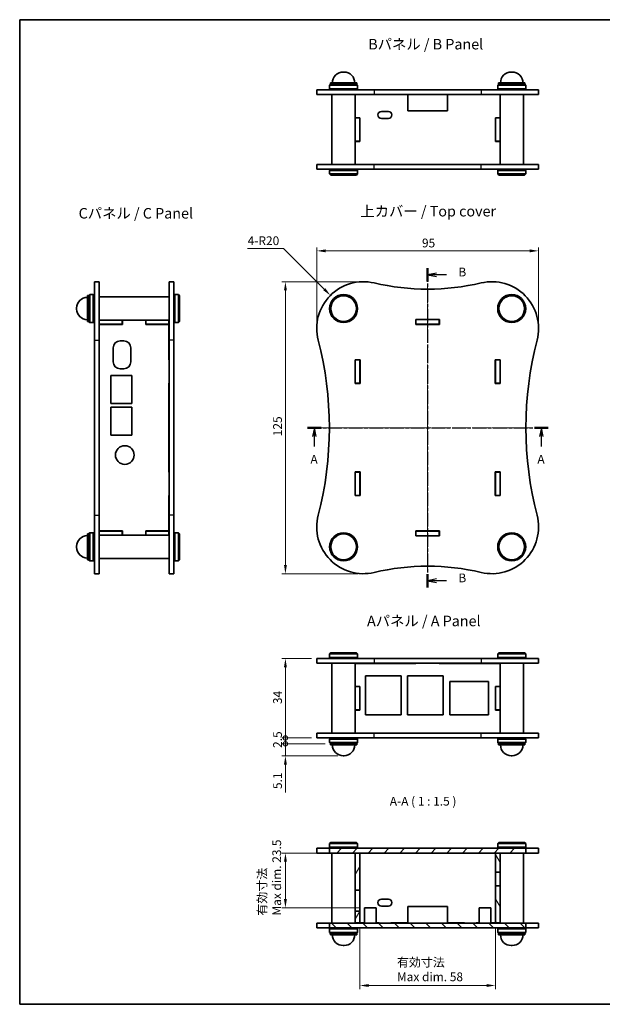
# Model space of a CAD drawing. Units: millimetres. Extents: x 14 to 2476, y 8 to 430.
# Drawn here: x 416 to 665, y 8 to 430 of the extents above; entities that cross this region are included whole.
import ezdxf

# ---------------------------------------------------------------- set-up
doc = ezdxf.new("R2010")
doc.units = ezdxf.units.MM
doc.linetypes.add('CHAIN', pattern=[0.3543, 0.2362, -0.0295, 0.0591, -0.0295])
doc.layers.get('Defpoints').update_dxf_attribs({"lineweight": 25})
for name, color, linetype, lineweight in [('Border (ISO)', 7, 'Continuous', 35), ('Dimension (ISO)', 7, 'Continuous', 18), ('Dimension (ISO) @ 1', 7, 'Continuous', 18), ('Section Line (ISO)', 7, 'CHAIN', 25), ('Symbol (ISO)', 7, 'Continuous', 18), ('Visible (ISO)', 7, 'Continuous', 35), ('Visible Narrow (ISO)', 7, 'Continuous', 25)]:
    doc.layers.add(name, color=color, linetype=linetype, lineweight=lineweight)
doc.layers.add('Centerline (ISO)', color=7, linetype='Continuous', lineweight=18, true_color=0x80ffff)
doc.layers.add('Hatch (ISO)', color=1, linetype='Continuous', lineweight=18, true_color=0xff0000)
doc.styles.add('Note Text (TK)', font='MS PGothic.ttf')
doc.dimstyles.new('Default - Method 1b (TK)', dxfattribs={"dimtxt": 2.5, "dimasz": 2.5, "dimexe": 1, "dimexo": 1.5, "dimgap": 1, "dimtad": 1, "dimtoh": 1, "dimrnd": 1e-08, "dimdsep": 46, "dimtxsty": 'Note Text (TK)', "dimcen": 0.09, "dimdle": 5, "dimclrd": 100, "dimclre": 100, "dimclrt": 7, "dimadec": 1, "dimazin": 1, "dimtfac": 1, "dimtmove": 0, "dimatfit": 3, "dimfxl": 0, "dimtolj": 1, "dimlwd": -1, "dimlwe": -1, "dimarcsym": 0})

# ---------------------------------------------------------------- blocks, each defined once
blk = doc.blocks.new('図面枠 tk図枠')
at = {"layer": 'Border (ISO)'}
for p, q in [((14.5, 289), (405.5, 289)), ((14.5, 289), (14.5, 8)), ((405.5, 289), (405.5, 8)), ((14.5, 8), (405.5, 8))]:
    blk.add_line(p, q, dxfattribs=at)
blk = doc.blocks.new('2dTransSection0')
at = {"layer": 'Section Line (ISO)', "linetype": 'CHAIN', "ltscale": 16.628361}
blk.add_line((96.71, 172.56), (165.41, 172.56), dxfattribs=at)
at = {"layer": 'Section Line (ISO)', "linetype": 'Continuous', "lineweight": 50}
for p, q in [((96.71, 172.56), (100.6, 172.56)), ((161.52, 172.56), (165.41, 172.56))]:
    blk.add_line(p, q, dxfattribs=at)
at = {"layer": 'Section Line (ISO)', "linetype": 'Continuous'}
for p, q in [((98.66, 172.56), (98.16, 170.06)), ((98.66, 170.06), (98.66, 172.56)), ((99.16, 170.06), (98.66, 172.56)), ((163.46, 172.56), (162.96, 170.06)), ((163.46, 170.06), (163.46, 172.56)), ((163.96, 170.06), (163.46, 172.56)), ((98.66, 167.19), (98.66, 170.06)), ((163.46, 167.19), (163.46, 170.06))]:
    blk.add_line(p, q, dxfattribs=at)
at = {"layer": 'Section Line (ISO)', "char_height": 2.5, "attachment_point": 7, "style": 'Note Text (TK)'}
for insert in [(97.52, 161.53), (162.33, 161.53)]:
    blk.add_mtext('A', dxfattribs=dict(at, insert=insert))
blk = doc.blocks.new('2dTransSection1')
at = {"layer": 'Section Line (ISO)', "linetype": 'CHAIN', "ltscale": 16.426765}
blk.add_line((130.99, 218.09), (130.99, 126.97), dxfattribs=at)
at = {"layer": 'Section Line (ISO)', "linetype": 'Continuous', "lineweight": 50}
for p, q in [((130.99, 218.09), (130.99, 214.27)), ((130.99, 130.79), (130.99, 126.97))]:
    blk.add_line(p, q, dxfattribs=at)
at = {"layer": 'Section Line (ISO)', "linetype": 'Continuous'}
for p, q in [((133.49, 216.68), (130.99, 216.18)), ((133.49, 216.18), (130.99, 216.18)), ((130.99, 216.18), (133.49, 215.68)), ((136.35, 216.18), (133.49, 216.18)), ((133.49, 129.38), (130.99, 128.88)), ((133.49, 128.88), (130.99, 128.88)), ((130.99, 128.88), (133.49, 128.38)), ((136.35, 128.88), (133.49, 128.88))]:
    blk.add_line(p, q, dxfattribs=at)
at = {"layer": 'Section Line (ISO)', "char_height": 2.5, "attachment_point": 7, "style": 'Note Text (TK)'}
for insert in [(139.77, 214.96), (139.77, 127.66)]:
    blk.add_mtext('B', dxfattribs=dict(at, insert=insert))
blk = doc.blocks.new('*D26')
at = {"layer": 'Defpoints', "color": 0, "transparency": 16777216}
for p in [(637.74, 330.54), (542.74, 297.34), (637.74, 297.34)]:
    blk.add_point(p, dxfattribs=at)
at = {"layer": 'Dimension (ISO)', "color": 100, "transparency": 16777216}
for p, q in [((542.74, 299.59), (542.74, 332.04)), ((546.49, 330.54), (633.99, 330.54)), ((637.74, 299.59), (637.74, 332.04))]:
    blk.add_line(p, q, dxfattribs=at)
for points in [[(546.49, 331.16), (546.49, 329.91), (542.74, 330.54)], [(633.99, 331.16), (633.99, 329.91), (637.74, 330.54)]]:
    blk.add_solid(points, dxfattribs=at)
at = {"layer": 'Dimension (ISO)', "color": 7, "transparency": 16777216, "insert": (587.8, 333.91), "char_height": 3.75, "attachment_point": 4, "style": 'Note Text (TK)'}
blk.add_mtext('\\A1;95', dxfattribs=at)
blk = doc.blocks.new('*D27')
at = {"layer": 'Defpoints', "color": 0, "transparency": 16777216}
for p in [(562.74, 317.34), (529.32, 192.34), (562.74, 192.34)]:
    blk.add_point(p, dxfattribs=at)
at = {"layer": 'Dimension (ISO)', "color": 100, "transparency": 16777216}
for p, q in [((560.49, 317.34), (527.82, 317.34)), ((529.32, 313.59), (529.32, 196.09)), ((560.49, 192.34), (527.82, 192.34))]:
    blk.add_line(p, q, dxfattribs=at)
for points in [[(528.7, 313.59), (529.95, 313.59), (529.32, 317.34)], [(528.7, 196.09), (529.95, 196.09), (529.32, 192.34)]]:
    blk.add_solid(points, dxfattribs=at)
at = {"layer": 'Dimension (ISO)', "color": 7, "transparency": 16777216, "insert": (525.95, 251.17), "char_height": 3.75, "attachment_point": 4, "rotation": 90, "style": 'Note Text (TK)'}
blk.add_mtext('\\A1;125', dxfattribs=at)
blk = doc.blocks.new('*D28')
at = {"layer": 'Defpoints', "color": 0, "transparency": 16777216}
for p in [(548.6, 311.48), (562.74, 297.34)]:
    blk.add_point(p, dxfattribs=at)
at = {"layer": 'Dimension (ISO)', "color": 100, "transparency": 16777216}
for p, q in [((513.14, 331.51), (528.57, 331.51)), ((528.57, 331.51), (545.95, 314.13))]:
    blk.add_line(p, q, dxfattribs=at)
blk.add_solid([(546.39, 314.57), (545.51, 313.69), (548.6, 311.48)], dxfattribs=at)
at = {"layer": 'Dimension (ISO)', "color": 7, "transparency": 16777216, "insert": (513.14, 334.88), "char_height": 3.75, "attachment_point": 4, "style": 'Note Text (TK)'}
blk.add_mtext('\\A1;4-R20', dxfattribs=at)
blk = doc.blocks.new('_DotSmall')
at = {"color": 0, "linetype": 'ByBlock', "const_width": 0.5}
blk.add_lwpolyline([(-0.0625, 0, 1), (0.0625, 0, 1)], format="xyb", close=True, dxfattribs=at)
blk = doc.blocks.new('*D29')
at = {"layer": 'Defpoints', "color": 0, "transparency": 16777216}
for p in [(542.74, 156.01), (529.32, 122.01), (542.74, 122.01)]:
    blk.add_point(p, dxfattribs=at)
at = {"layer": 'Dimension (ISO)', "color": 100, "transparency": 16777216}
for p, q in [((540.49, 156.01), (527.82, 156.01)), ((529.32, 152.26), (529.32, 122.01)), ((540.49, 122.01), (527.82, 122.01))]:
    blk.add_line(p, q, dxfattribs=at)
blk.add_solid([(528.7, 152.26), (529.95, 152.26), (529.32, 156.01)], dxfattribs=at)
at = {"layer": 'Dimension (ISO)', "color": 100, "transparency": 16777216, "xscale": 3.75, "yscale": 3.75, "zscale": 3.75, "rotation": 270}
blk.add_blockref('_DotSmall', (529.32, 122.01), dxfattribs=at)
at = {"layer": 'Dimension (ISO)', "color": 7, "transparency": 16777216, "insert": (525.95, 136.5), "char_height": 3.75, "attachment_point": 4, "rotation": 90, "style": 'Note Text (TK)'}
blk.add_mtext('\\A1;34', dxfattribs=at)
blk = doc.blocks.new('*D30')
at = {"layer": 'Defpoints', "color": 0, "transparency": 16777216}
for p in [(561.24, 42.82), (619.24, 42.82), (619.24, 16.04)]:
    blk.add_point(p, dxfattribs=at)
at = {"layer": 'Dimension (ISO)', "color": 100, "transparency": 16777216}
for p, q in [((561.24, 40.57), (561.24, 14.54)), ((619.24, 40.57), (619.24, 14.54)), ((564.99, 16.04), (615.49, 16.04))]:
    blk.add_line(p, q, dxfattribs=at)
for points in [[(564.99, 16.67), (564.99, 15.42), (561.24, 16.04)], [(615.49, 16.67), (615.49, 15.42), (619.24, 16.04)]]:
    blk.add_solid(points, dxfattribs=at)
at = {"layer": 'Dimension (ISO)', "color": 7, "transparency": 16777216, "insert": (577.11, 22.89), "char_height": 3.75, "attachment_point": 4, "style": 'Note Text (TK)'}
blk.add_mtext('\\A1;有効寸法\\PMax dim. 58', dxfattribs=at)
blk = doc.blocks.new('*D32')
at = {"layer": 'Defpoints', "color": 0, "transparency": 16777216}
for p in [(548.14, 72.77), (529.32, 49.27), (563.24, 49.27)]:
    blk.add_point(p, dxfattribs=at)
at = {"layer": 'Dimension (ISO)', "color": 100, "transparency": 16777216}
for p, q in [((545.89, 72.77), (527.82, 72.77)), ((529.32, 69.02), (529.32, 53.02)), ((560.99, 49.27), (527.82, 49.27))]:
    blk.add_line(p, q, dxfattribs=at)
for points in [[(528.7, 69.02), (529.95, 69.02), (529.32, 72.77)], [(528.7, 53.02), (529.95, 53.02), (529.32, 49.27)]]:
    blk.add_solid(points, dxfattribs=at)
at = {"layer": 'Dimension (ISO)', "color": 7, "transparency": 16777216, "insert": (522.47, 45.98), "char_height": 3.75, "attachment_point": 4, "rotation": 90, "style": 'Note Text (TK)'}
blk.add_mtext('\\A1;有効寸法\\PMax dim. 23.5', dxfattribs=at)
blk = doc.blocks.new('*D33')
at = {"layer": 'Defpoints', "color": 0, "transparency": 16777216}
for p in [(529.32, 119.51), (542.74, 122.01), (548.64, 119.51)]:
    blk.add_point(p, dxfattribs=at)
at = {"layer": 'Dimension (ISO)', "color": 100, "transparency": 16777216}
for p, q in [((529.32, 122.01), (529.32, 125.76)), ((540.49, 122.01), (527.82, 122.01)), ((546.39, 119.51), (527.82, 119.51)), ((529.32, 122.01), (529.32, 119.51)), ((529.32, 119.51), (529.32, 115.76))]:
    blk.add_line(p, q, dxfattribs=at)
at = {"layer": 'Dimension (ISO)', "color": 100, "transparency": 16777216, "xscale": 3.75, "yscale": 3.75, "zscale": 3.75}
for p, rotation in [((529.32, 122.01), 270), ((529.32, 119.51), 90)]:
    blk.add_blockref('_DotSmall', p, dxfattribs=dict(at, rotation=rotation))
at = {"layer": 'Dimension (ISO)', "color": 7, "transparency": 16777216, "insert": (525.95, 117.75), "char_height": 3.75, "attachment_point": 4, "rotation": 90, "style": 'Note Text (TK)'}
blk.add_mtext('\\A1;2.5', dxfattribs=at)
blk = doc.blocks.new('*D34')
at = {"layer": 'Defpoints', "color": 0, "transparency": 16777216}
for p in [(548.64, 119.51), (529.32, 114.4), (554.04, 114.4)]:
    blk.add_point(p, dxfattribs=at)
at = {"layer": 'Dimension (ISO)', "color": 100, "transparency": 16777216}
for p, q in [((529.32, 119.51), (529.32, 123.26)), ((546.39, 119.51), (527.82, 119.51)), ((529.32, 119.51), (529.32, 114.4)), ((551.79, 114.4), (527.82, 114.4)), ((529.32, 110.65), (529.32, 98.64))]:
    blk.add_line(p, q, dxfattribs=at)
blk.add_solid([(528.7, 110.65), (529.95, 110.65), (529.32, 114.4)], dxfattribs=at)
at = {"layer": 'Dimension (ISO)', "color": 100, "transparency": 16777216, "xscale": 3.75, "yscale": 3.75, "zscale": 3.75, "rotation": 270}
blk.add_blockref('_DotSmall', (529.32, 119.51), dxfattribs=at)
at = {"layer": 'Dimension (ISO)', "color": 7, "transparency": 16777216, "insert": (525.95, 100.14), "char_height": 3.75, "attachment_point": 4, "rotation": 90, "style": 'Note Text (TK)'}
blk.add_mtext('\\A1;5.1', dxfattribs=at)

msp = doc.modelspace()

# ---------------------------------------------------------------- hatches: boundary and pattern name
at = {"layer": 'Hatch (ISO)'}
h = msp.add_hatch(dxfattribs=at)
h.set_pattern_fill('ANSI31', color=256, scale=38.1, style=0)
h.set_pattern_definition([(45, (393.75, -4), (-3.3676, 3.3676), [])])
h.paths.add_polyline_path([(632.3435, 72.7719), (632.3435, 74.7719), (548.1399, 74.7719), (548.1399, 72.7719)])
h = msp.add_hatch(dxfattribs=at)
h.set_pattern_fill('ANSI31', color=256, scale=38.1, angle=14.999978, style=0)
h.set_pattern_definition([(60, (393.75, -4), (-4.12445, 2.38125), [])])
h.paths.add_polyline_path([(559.2417, 42.8219), (561.2417, 42.8219), (561.2417, 47.8219), (559.2417, 47.8219)])
h.paths.add_polyline_path([(561.2417, 72.7219), (559.2417, 72.7219), (559.2417, 56.8219), (561.2417, 56.8219)])
h = msp.add_hatch(dxfattribs=at)
h.set_pattern_fill('ANSI31', color=256, scale=38.1, angle=75.000175, style=0)
h.set_pattern_definition([(120.0002, (393.75, -4), (-4.12444, -2.38126), [])])
h.paths.add_polyline_path([(619.2417, 42.8219), (621.2417, 42.8219), (621.2417, 58.6571), (619.2417, 58.6571)])
h.paths.add_polyline_path([(621.2417, 72.7219), (619.2417, 72.7219), (619.2417, 64.555), (621.2417, 64.555)])
h = msp.add_hatch(dxfattribs=at)
h.set_pattern_fill('ANSI31', color=256, scale=38.1, angle=90.00021, style=0)
h.set_pattern_definition([(135.0002, (393.75, -4), (-3.36758, -3.36761), [])])
h.paths.add_polyline_path([(632.3435, 40.7719), (632.3435, 42.7719), (548.1399, 42.7719), (548.1399, 40.7719)])

# ---------------------------------------------------------------- linework, layer by layer
at = {"layer": 'Centerline (ISO)', "linetype": 'CHAIN', "ltscale": 23.990969}
for p, q in [((590.2417, 315.8931), (590.2417, 193.9532)), ((543.4878, 254.8391), (634.7411, 254.8391))]:
    msp.add_line(p, q, dxfattribs=at)
at = {"layer": 'Visible (ISO)'}
for p, q in [((554.4417, 407.0727), (554.0417, 407.0727)), ((626.4417, 407.0727), (626.0417, 407.0727)), ((548.7417, 401.9683), (548.2417, 401.4683)), ((560.2417, 401.4683), (548.2417, 401.4683)), ((548.2417, 401.4683), (548.2417, 399.9683)), ((559.8417, 402.4683), (548.6417, 402.4683)), ((548.6417, 402.4683), (548.6417, 401.9683)), ((548.6417, 401.9683), (559.8417, 401.9683)), ((559.7417, 401.9683), (560.2417, 401.4683)), ((559.8417, 402.4683), (559.8417, 401.9683)), ((560.2417, 401.4683), (560.2417, 399.9683)), ((620.7417, 401.9683), (620.2417, 401.4683)), ((632.2417, 401.4683), (620.2417, 401.4683)), ((620.2417, 401.4683), (620.2417, 399.9683)), ((631.8417, 402.4683), (620.6417, 402.4683)), ((620.6417, 402.4683), (620.6417, 401.9683)), ((620.6417, 401.9683), (631.8417, 401.9683)), ((631.7417, 401.9683), (632.2417, 401.4683)), ((631.8417, 402.4683), (631.8417, 401.9683)), ((632.2417, 401.4683), (632.2417, 399.9683)), ((567.3251, 399.4683), (542.7417, 399.4683)), ((542.7417, 399.4683), (542.7417, 397.4683)), ((542.7417, 397.4683), (567.3251, 397.4683)), ((548.2417, 399.9683), (560.2417, 399.9683)), ((548.7417, 399.4683), (548.2417, 399.9683)), ((549.2417, 397.4683), (549.2417, 367.4683)), ((559.2417, 397.4683), (559.2417, 367.4683)), ((569.4917, 397.4183), (559.2417, 397.4183)), ((559.7417, 399.4683), (560.2417, 399.9683)), ((561.2417, 397.4183), (561.2417, 397.4683)), ((567.3251, 399.4683), (613.1584, 399.4683)), ((613.1584, 397.4683), (567.3251, 397.4683)), ((569.4917, 397.4183), (569.4917, 397.4683)), ((574.4917, 397.4183), (574.4917, 397.4683)), ((581.7417, 397.4183), (574.4917, 397.4183)), ((585.2417, 397.4183), (581.7417, 397.4183)), ((581.7417, 390.4183), (581.7417, 397.4183)), ((585.2417, 397.4183), (585.2417, 397.4683)), ((595.2417, 397.4183), (595.2417, 397.4683)), ((598.7417, 397.4183), (595.2417, 397.4183)), ((605.9917, 397.4183), (598.7417, 397.4183)), ((598.7417, 397.4183), (598.7417, 390.4183)), ((605.9917, 397.4183), (605.9917, 397.4683)), ((610.9917, 397.4183), (610.9917, 397.4683)), ((621.2417, 397.4183), (610.9917, 397.4183)), ((637.7417, 399.4683), (613.1584, 399.4683)), ((613.1584, 397.4683), (637.7417, 397.4683)), ((619.2417, 397.4183), (619.2417, 397.4683)), ((620.2417, 399.9683), (632.2417, 399.9683)), ((620.7417, 399.4683), (620.2417, 399.9683)), ((621.2417, 397.4683), (621.2417, 367.4683)), ((631.2417, 397.4683), (631.2417, 367.4683)), ((631.7417, 399.4683), (632.2417, 399.9683)), ((637.7417, 399.4683), (637.7417, 397.4683)), ((570.4417, 390.2183), (573.4417, 390.2183)), ((598.7417, 390.4183), (581.7417, 390.4183)), ((559.2417, 387.5183), (561.2417, 387.5183)), ((559.2417, 387.4683), (561.2417, 387.4683)), ((561.2417, 387.5183), (561.2417, 377.4183)), ((573.4417, 387.2183), (570.4417, 387.2183)), ((619.2417, 387.5183), (621.2417, 387.5183)), ((619.2417, 377.4183), (619.2417, 387.5183)), ((621.2417, 387.4683), (619.2417, 387.4683)), ((561.2417, 377.4683), (559.2417, 377.4683)), ((561.2417, 377.4183), (559.2417, 377.4183)), ((619.2417, 377.4683), (621.2417, 377.4683)), ((621.2417, 377.4183), (619.2417, 377.4183)), ((567.3251, 367.4683), (542.7417, 367.4683)), ((542.7417, 365.4683), (542.7417, 367.4683)), ((559.2417, 367.5183), (585.2417, 367.5183)), ((561.2417, 367.5183), (561.2417, 367.4683)), ((567.3251, 367.4683), (613.1584, 367.4683)), ((585.2417, 367.5183), (585.2417, 367.4683)), ((595.2417, 367.5183), (621.2417, 367.5183)), ((595.2417, 367.5183), (595.2417, 367.4683)), ((637.7417, 367.4683), (613.1584, 367.4683)), ((619.2417, 367.5183), (619.2417, 367.4683)), ((637.7417, 365.4683), (637.7417, 367.4683)), ((542.7417, 365.4683), (567.3251, 365.4683)), ((548.7417, 365.4683), (548.2417, 364.9683)), ((560.2417, 364.9683), (548.2417, 364.9683)), ((548.2417, 363.4683), (548.2417, 364.9683)), ((548.2417, 363.4683), (560.2417, 363.4683)), ((548.7417, 362.9683), (548.2417, 363.4683)), ((559.7417, 362.9683), (548.7417, 362.9683)), ((559.7417, 365.4683), (560.2417, 364.9683)), ((559.7417, 362.9683), (560.2417, 363.4683)), ((560.2417, 363.4683), (560.2417, 364.9683)), ((613.1584, 365.4683), (567.3251, 365.4683)), ((613.1584, 365.4683), (637.7417, 365.4683)), ((620.7417, 365.4683), (620.2417, 364.9683)), ((632.2417, 364.9683), (620.2417, 364.9683)), ((620.2417, 363.4683), (620.2417, 364.9683)), ((620.2417, 363.4683), (632.2417, 363.4683)), ((620.7417, 362.9683), (620.2417, 363.4683)), ((631.7417, 362.9683), (620.7417, 362.9683)), ((631.7417, 365.4683), (632.2417, 364.9683)), ((631.7417, 362.9683), (632.2417, 363.4683)), ((632.2417, 363.4683), (632.2417, 364.9683)), ((447.4779, 317.3391), (447.4779, 292.3391)), ((447.4779, 317.3391), (449.4779, 317.3391)), ((449.4779, 292.3391), (449.4779, 317.3391)), ((479.4779, 317.3391), (479.4779, 292.3391)), ((481.4779, 317.3391), (479.4779, 317.3391)), ((481.4779, 292.3391), (481.4779, 317.3391)), ((444.4779, 311.4391), (444.4779, 300.2391)), ((444.4779, 311.4391), (444.9779, 311.4391)), ((444.9779, 311.3391), (445.4779, 311.8391)), ((444.9779, 300.2391), (444.9779, 311.4391)), ((445.4779, 311.8391), (445.4779, 299.8391)), ((445.4779, 311.8391), (446.9779, 311.8391)), ((446.9779, 299.8391), (446.9779, 311.8391)), ((447.4779, 311.3391), (446.9779, 311.8391)), ((449.4779, 310.8391), (479.4779, 310.8391)), ((481.4779, 311.3391), (481.9779, 311.8391)), ((481.9779, 311.8391), (481.9779, 299.8391)), ((483.4779, 311.8391), (481.9779, 311.8391)), ((483.4779, 299.8391), (483.4779, 311.8391)), ((483.9779, 311.3391), (483.4779, 311.8391)), ((483.9779, 311.3391), (483.9779, 300.3391)), ((439.8736, 306.0391), (439.8736, 305.6391)), ((444.4779, 300.2391), (444.9779, 300.2391)), ((444.9779, 300.3391), (445.4779, 299.8391)), ((445.4779, 299.8391), (446.9779, 299.8391)), ((447.4779, 300.3391), (446.9779, 299.8391)), ((449.4779, 300.8391), (479.4779, 300.8391)), ((449.5279, 299.0891), (449.5279, 300.8391)), ((459.4279, 299.0891), (459.4279, 300.8391)), ((459.4779, 299.0391), (459.4779, 300.8391)), ((469.4779, 299.0391), (469.4779, 300.8391)), ((469.5279, 300.8391), (469.5279, 299.0891)), ((479.4279, 299.0891), (479.4279, 300.8391)), ((481.4779, 300.3391), (481.9779, 299.8391)), ((483.4779, 299.8391), (481.9779, 299.8391)), ((483.9779, 300.3391), (483.4779, 299.8391)), ((585.1917, 301.1391), (595.2917, 301.1391)), ((585.1917, 299.0391), (585.1917, 301.1391)), ((585.1917, 301.0891), (585.2417, 301.0891)), ((585.2417, 301.0891), (585.2417, 299.0891)), ((595.2417, 301.0891), (585.2417, 301.0891)), ((595.2417, 301.0891), (595.2917, 301.0891)), ((595.2417, 299.0891), (595.2417, 301.0891)), ((595.2917, 301.1391), (595.2917, 299.0391)), ((449.5279, 299.0891), (449.4779, 299.0891)), ((459.4279, 299.0891), (449.5279, 299.0891)), ((459.4779, 299.0391), (449.5279, 299.0391)), ((449.5279, 299.0391), (449.5279, 283.8391)), ((459.4779, 299.0891), (459.4279, 299.0891)), ((469.5279, 299.0891), (469.4779, 299.0891)), ((479.4279, 299.0391), (469.4779, 299.0391)), ((479.4279, 299.0891), (469.5279, 299.0891)), ((479.4279, 299.0891), (479.4779, 299.0891)), ((479.4279, 283.8391), (479.4279, 299.0391)), ((585.2417, 299.0891), (585.1917, 299.0891)), ((595.2917, 299.0391), (585.1917, 299.0391)), ((585.2417, 299.0891), (595.2417, 299.0891)), ((595.2917, 299.0891), (595.2417, 299.0891)), ((447.4779, 217.3391), (447.4779, 292.3391)), ((449.4779, 292.3391), (449.4779, 217.3391)), ((458.5279, 292.0391), (460.1279, 292.0391)), ((479.4779, 217.3391), (479.4779, 292.3391)), ((481.4779, 292.3391), (481.4779, 217.3391)), ((455.5279, 283.0391), (455.5279, 289.0391)), ((463.1279, 289.0391), (463.1279, 283.0391)), ((449.5279, 283.8391), (449.4779, 283.8391)), ((479.4279, 283.8391), (479.4779, 283.8391)), ((559.1917, 283.8891), (561.2917, 283.8891)), ((559.1917, 273.7891), (559.1917, 283.8891)), ((559.2417, 283.8391), (559.2417, 283.8891)), ((561.2417, 283.8391), (559.2417, 283.8391)), ((559.2417, 283.8391), (559.2417, 273.8391)), ((561.2417, 283.8891), (561.2417, 283.8391)), ((561.2417, 273.8391), (561.2417, 283.8391)), ((561.2917, 283.8891), (561.2917, 273.7891)), ((619.1917, 283.8891), (621.2917, 283.8891)), ((619.1917, 273.7891), (619.1917, 283.8891)), ((619.2417, 283.8391), (619.2417, 283.8891)), ((621.2417, 283.8391), (619.2417, 283.8391)), ((619.2417, 283.8391), (619.2417, 273.8391)), ((621.2417, 283.8891), (621.2417, 283.8391)), ((621.2417, 273.8391), (621.2417, 283.8391)), ((621.2917, 283.8891), (621.2917, 273.7891)), ((460.1279, 280.0391), (458.5279, 280.0391)), ((454.5279, 277.1391), (463.5279, 277.1391)), ((454.5279, 265.1391), (454.5279, 277.1391)), ((463.5279, 277.1391), (463.5279, 265.1391)), ((449.5279, 273.8391), (449.4779, 273.8391)), ((449.5279, 273.8391), (449.5279, 235.8391)), ((479.4279, 235.8391), (479.4279, 273.8391)), ((479.4279, 273.8391), (479.4779, 273.8391)), ((561.2917, 273.7891), (559.1917, 273.7891)), ((559.2417, 273.8391), (561.2417, 273.8391)), ((559.2417, 273.7891), (559.2417, 273.8391)), ((561.2417, 273.8391), (561.2417, 273.7891)), ((621.2917, 273.7891), (619.1917, 273.7891)), ((619.2417, 273.8391), (621.2417, 273.8391)), ((619.2417, 273.7891), (619.2417, 273.8391)), ((621.2417, 273.8391), (621.2417, 273.7891)), ((463.5279, 265.1391), (454.5279, 265.1391)), ((454.5279, 263.6391), (463.5279, 263.6391)), ((454.5279, 251.6391), (454.5279, 263.6391)), ((463.5279, 263.6391), (463.5279, 251.6391)), ((463.5279, 251.6391), (454.5279, 251.6391)), ((449.5279, 235.8391), (449.4779, 235.8391)), ((479.4279, 235.8391), (479.4779, 235.8391)), ((559.1917, 235.8891), (561.2917, 235.8891)), ((559.1917, 225.7891), (559.1917, 235.8891)), ((559.2417, 235.8391), (559.2417, 235.8891)), ((561.2417, 235.8391), (559.2417, 235.8391)), ((559.2417, 235.8391), (559.2417, 225.8391)), ((561.2417, 235.8891), (561.2417, 235.8391)), ((561.2417, 225.8391), (561.2417, 235.8391)), ((561.2917, 235.8891), (561.2917, 225.7891)), ((619.1917, 235.8891), (621.2917, 235.8891)), ((619.1917, 225.7891), (619.1917, 235.8891)), ((619.2417, 235.8391), (619.2417, 235.8891)), ((621.2417, 235.8391), (619.2417, 235.8391)), ((619.2417, 235.8391), (619.2417, 225.8391)), ((621.2417, 235.8891), (621.2417, 235.8391)), ((621.2417, 225.8391), (621.2417, 235.8391)), ((621.2917, 235.8891), (621.2917, 225.7891)), ((449.5279, 225.8391), (449.4779, 225.8391)), ((449.5279, 225.8391), (449.5279, 210.6391)), ((479.4279, 210.6391), (479.4279, 225.8391)), ((479.4279, 225.8391), (479.4779, 225.8391)), ((561.2917, 225.7891), (559.1917, 225.7891)), ((559.2417, 225.8391), (561.2417, 225.8391)), ((559.2417, 225.7891), (559.2417, 225.8391)), ((561.2417, 225.8391), (561.2417, 225.7891)), ((621.2917, 225.7891), (619.1917, 225.7891)), ((619.2417, 225.8391), (621.2417, 225.8391)), ((619.2417, 225.7891), (619.2417, 225.8391)), ((621.2417, 225.8391), (621.2417, 225.7891)), ((447.4779, 217.3391), (447.4779, 192.3391)), ((449.4779, 192.3391), (449.4779, 217.3391)), ((479.4779, 217.3391), (479.4779, 192.3391)), ((481.4779, 192.3391), (481.4779, 217.3391)), ((444.4779, 209.4391), (444.4779, 198.2391)), ((444.4779, 209.4391), (444.9779, 209.4391)), ((444.9779, 209.3391), (445.4779, 209.8391)), ((444.9779, 198.2391), (444.9779, 209.4391)), ((445.4779, 209.8391), (445.4779, 197.8391)), ((445.4779, 209.8391), (446.9779, 209.8391)), ((446.9779, 197.8391), (446.9779, 209.8391)), ((447.4779, 209.3391), (446.9779, 209.8391)), ((449.5279, 210.5891), (449.4779, 210.5891)), ((449.4779, 208.8391), (479.4779, 208.8391)), ((449.5279, 210.6391), (459.4779, 210.6391)), ((449.5279, 210.5891), (459.4279, 210.5891)), ((449.5279, 210.5891), (449.5279, 208.8391)), ((459.4279, 208.8391), (459.4279, 210.5891)), ((459.4279, 210.5891), (459.4779, 210.5891)), ((459.4779, 210.6391), (459.4779, 208.8391)), ((469.4779, 210.6391), (479.4279, 210.6391)), ((469.4779, 210.6391), (469.4779, 208.8391)), ((469.4779, 210.5891), (469.5279, 210.5891)), ((469.5279, 210.5891), (469.5279, 208.8391)), ((469.5279, 210.5891), (479.4279, 210.5891)), ((479.4279, 210.5891), (479.4279, 208.8391)), ((479.4279, 210.5891), (479.4779, 210.5891)), ((481.4779, 209.3391), (481.9779, 209.8391)), ((481.9779, 209.8391), (481.9779, 197.8391)), ((483.4779, 209.8391), (481.9779, 209.8391)), ((483.4779, 197.8391), (483.4779, 209.8391)), ((483.9779, 209.3391), (483.4779, 209.8391)), ((483.9779, 209.3391), (483.9779, 198.3391)), ((585.1917, 210.6391), (595.2917, 210.6391)), ((585.1917, 208.5391), (585.1917, 210.6391)), ((585.1917, 210.5891), (585.2417, 210.5891)), ((585.2417, 208.5891), (585.1917, 208.5891)), ((595.2917, 208.5391), (585.1917, 208.5391)), ((595.2417, 210.5891), (585.2417, 210.5891)), ((585.2417, 210.5891), (585.2417, 208.5891)), ((585.2417, 208.5891), (595.2417, 208.5891)), ((595.2417, 210.5891), (595.2917, 210.5891)), ((595.2417, 208.5891), (595.2417, 210.5891)), ((595.2917, 208.5891), (595.2417, 208.5891)), ((595.2917, 210.6391), (595.2917, 208.5391)), ((439.8736, 204.0391), (439.8736, 203.6391)), ((444.4779, 198.2391), (444.9779, 198.2391)), ((444.9779, 198.3391), (445.4779, 197.8391)), ((447.4779, 198.3391), (446.9779, 197.8391)), ((449.4779, 198.8391), (479.4779, 198.8391)), ((481.4779, 198.3391), (481.9779, 197.8391)), ((483.9779, 198.3391), (483.4779, 197.8391)), ((445.4779, 197.8391), (446.9779, 197.8391)), ((483.4779, 197.8391), (481.9779, 197.8391)), ((447.4779, 192.3391), (449.4779, 192.3391)), ((481.4779, 192.3391), (479.4779, 192.3391)), ((567.3251, 156.0073), (542.7417, 156.0073)), ((542.7417, 156.0073), (542.7417, 154.0073)), ((548.7417, 158.5073), (548.2417, 158.0073)), ((560.2417, 158.0073), (548.2417, 158.0073)), ((548.2417, 158.0073), (548.2417, 156.5073)), ((548.2417, 156.5073), (560.2417, 156.5073)), ((548.7417, 156.0073), (548.2417, 156.5073)), ((548.7417, 158.5073), (559.7417, 158.5073)), ((559.7417, 158.5073), (560.2417, 158.0073)), ((559.7417, 156.0073), (560.2417, 156.5073)), ((560.2417, 158.0073), (560.2417, 156.5073)), ((567.3251, 156.0073), (613.1584, 156.0073)), ((637.7417, 156.0073), (613.1584, 156.0073)), ((620.7417, 158.5073), (620.2417, 158.0073)), ((632.2417, 158.0073), (620.2417, 158.0073)), ((620.2417, 158.0073), (620.2417, 156.5073)), ((620.2417, 156.5073), (632.2417, 156.5073)), ((620.7417, 156.0073), (620.2417, 156.5073)), ((620.7417, 158.5073), (631.7417, 158.5073)), ((631.7417, 158.5073), (632.2417, 158.0073)), ((631.7417, 156.0073), (632.2417, 156.5073)), ((632.2417, 158.0073), (632.2417, 156.5073)), ((637.7417, 156.0073), (637.7417, 154.0073)), ((542.7417, 154.0073), (567.3251, 154.0073)), ((549.2417, 124.0073), (549.2417, 154.0073)), ((559.2417, 124.0073), (559.2417, 154.0073)), ((585.2417, 153.9573), (559.2417, 153.9573)), ((561.2417, 153.9573), (561.2417, 154.0073)), ((613.1584, 154.0073), (567.3251, 154.0073)), ((585.2417, 153.9573), (585.2417, 154.0073)), ((595.2417, 153.9573), (595.2417, 154.0073)), ((621.2417, 153.9573), (595.2417, 153.9573)), ((613.1584, 154.0073), (637.7417, 154.0073)), ((619.2417, 153.9573), (619.2417, 154.0073)), ((621.2417, 124.0073), (621.2417, 154.0073)), ((631.2417, 124.0073), (631.2417, 154.0073)), ((563.6417, 131.9573), (563.6417, 148.5573)), ((563.6417, 148.5573), (578.9417, 148.5573)), ((578.9417, 148.5573), (578.9417, 131.9573)), ((581.6417, 131.9573), (581.6417, 148.5573)), ((581.6417, 148.5573), (596.9417, 148.5573)), ((596.9417, 148.5573), (596.9417, 131.9573)), ((559.2417, 144.0573), (561.2417, 144.0573)), ((561.2417, 144.0073), (559.2417, 144.0073)), ((561.2417, 144.0573), (561.2417, 133.9573)), ((599.7417, 131.8573), (599.7417, 146.1573)), ((599.7417, 146.1573), (616.2417, 146.1573)), ((616.2417, 146.1573), (616.2417, 131.8573)), ((619.2417, 133.9573), (619.2417, 144.0573)), ((619.2417, 144.0573), (621.2417, 144.0573)), ((619.2417, 144.0073), (621.2417, 144.0073)), ((559.2417, 134.0073), (561.2417, 134.0073)), ((561.2417, 133.9573), (559.2417, 133.9573)), ((578.9417, 131.9573), (563.6417, 131.9573)), ((596.9417, 131.9573), (581.6417, 131.9573)), ((616.2417, 131.8573), (599.7417, 131.8573)), ((621.2417, 134.0073), (619.2417, 134.0073)), ((621.2417, 133.9573), (619.2417, 133.9573)), ((567.3251, 124.0073), (542.7417, 124.0073)), ((542.7417, 122.0073), (542.7417, 124.0073)), ((559.2417, 124.0573), (585.2417, 124.0573)), ((561.2417, 124.0573), (561.2417, 124.0073)), ((567.3251, 124.0073), (613.1584, 124.0073)), ((569.4917, 124.0573), (569.4917, 124.0073)), ((574.4917, 124.0573), (574.4917, 124.0073)), ((585.2417, 124.0573), (585.2417, 124.0073)), ((595.2417, 124.0573), (595.2417, 124.0073)), ((595.2417, 124.0573), (621.2417, 124.0573)), ((605.9917, 124.0573), (605.9917, 124.0073)), ((610.9917, 124.0573), (610.9917, 124.0073)), ((637.7417, 124.0073), (613.1584, 124.0073)), ((619.2417, 124.0573), (619.2417, 124.0073)), ((637.7417, 122.0073), (637.7417, 124.0073)), ((542.7417, 122.0073), (567.3251, 122.0073)), ((548.7417, 122.0073), (548.2417, 121.5073)), ((560.2417, 121.5073), (548.2417, 121.5073)), ((548.2417, 120.0073), (548.2417, 121.5073)), ((548.2417, 120.0073), (560.2417, 120.0073)), ((548.7417, 119.5073), (548.2417, 120.0073)), ((559.8417, 119.5073), (548.6417, 119.5073)), ((548.6417, 119.0073), (548.6417, 119.5073)), ((548.6417, 119.0073), (559.8417, 119.0073)), ((559.7417, 122.0073), (560.2417, 121.5073)), ((559.7417, 119.5073), (560.2417, 120.0073)), ((559.8417, 119.0073), (559.8417, 119.5073)), ((560.2417, 120.0073), (560.2417, 121.5073)), ((613.1584, 122.0073), (567.3251, 122.0073)), ((613.1584, 122.0073), (637.7417, 122.0073)), ((620.7417, 122.0073), (620.2417, 121.5073)), ((632.2417, 121.5073), (620.2417, 121.5073)), ((620.2417, 120.0073), (620.2417, 121.5073)), ((620.2417, 120.0073), (632.2417, 120.0073)), ((620.7417, 119.5073), (620.2417, 120.0073)), ((631.8417, 119.5073), (620.6417, 119.5073)), ((620.6417, 119.0073), (620.6417, 119.5073)), ((620.6417, 119.0073), (631.8417, 119.0073)), ((631.7417, 122.0073), (632.2417, 121.5073)), ((631.7417, 119.5073), (632.2417, 120.0073)), ((631.8417, 119.0073), (631.8417, 119.5073)), ((632.2417, 120.0073), (632.2417, 121.5073)), ((554.0417, 114.403), (554.4417, 114.403)), ((626.0417, 114.403), (626.4417, 114.403)), ((548.7417, 77.2719), (548.2417, 76.7719)), ((560.2417, 76.7719), (548.2417, 76.7719)), ((548.2417, 76.7719), (548.2417, 75.2719)), ((548.7417, 77.2719), (559.7417, 77.2719)), ((559.7417, 77.2719), (560.2417, 76.7719)), ((560.2417, 76.7719), (560.2417, 75.2719)), ((620.7417, 77.2719), (620.2417, 76.7719)), ((632.2417, 76.7719), (620.2417, 76.7719)), ((620.2417, 76.7719), (620.2417, 75.2719)), ((620.7417, 77.2719), (631.7417, 77.2719)), ((631.7417, 77.2719), (632.2417, 76.7719)), ((632.2417, 76.7719), (632.2417, 75.2719)), ((543.3768, 74.7719), (542.7417, 74.7719)), ((542.7417, 74.7719), (542.7417, 72.7719)), ((542.7417, 72.7719), (543.3768, 72.7719)), ((543.3768, 74.7719), (548.1399, 74.7719)), ((548.1399, 72.7719), (543.3768, 72.7719)), ((632.3435, 74.7719), (548.1399, 74.7719)), ((548.1399, 74.7719), (548.1399, 72.7719)), ((548.1399, 72.7719), (632.3435, 72.7719)), ((548.2417, 75.2719), (560.2417, 75.2719)), ((548.7417, 74.7719), (548.2417, 75.2719)), ((549.2417, 42.7719), (549.2417, 72.7719)), ((559.2417, 72.7219), (559.2417, 72.7719)), ((561.2417, 72.7219), (559.2417, 72.7219)), ((559.2417, 72.7219), (559.2417, 56.8219)), ((559.7417, 74.7719), (560.2417, 75.2719)), ((561.2417, 72.7219), (561.2417, 72.7719)), ((585.2417, 72.7219), (561.2417, 72.7219)), ((561.2417, 56.8219), (561.2417, 72.7219)), ((585.2417, 72.7219), (585.2417, 72.7719)), ((595.2417, 72.7219), (595.2417, 72.7719)), ((619.2417, 72.7219), (595.2417, 72.7219)), ((619.2417, 72.7219), (619.2417, 72.7719)), ((621.2417, 72.7219), (619.2417, 72.7219)), ((619.2417, 72.7219), (619.2417, 64.555)), ((620.2417, 75.2719), (632.2417, 75.2719)), ((620.7417, 74.7719), (620.2417, 75.2719)), ((621.2417, 72.7219), (621.2417, 72.7719)), ((621.2417, 64.555), (621.2417, 72.7219)), ((631.2417, 42.7719), (631.2417, 72.7719)), ((631.7417, 74.7719), (632.2417, 75.2719)), ((632.3435, 72.7719), (632.3435, 74.7719)), ((632.3435, 74.7719), (637.1066, 74.7719)), ((637.1066, 72.7719), (632.3435, 72.7719)), ((637.7417, 74.7719), (637.1066, 74.7719)), ((637.1066, 72.7719), (637.7417, 72.7719)), ((637.7417, 74.7719), (637.7417, 72.7719)), ((619.2417, 64.555), (621.2417, 64.555)), ((619.2417, 64.0075), (619.2417, 64.555)), ((619.2417, 58.6571), (619.2417, 64.0075)), ((621.2417, 64.555), (621.2417, 64.0075)), ((621.2417, 64.0075), (621.2417, 58.6571)), ((559.2417, 56.8219), (561.2417, 56.8219)), ((559.2417, 47.8219), (559.2417, 56.8219)), ((561.2417, 56.8219), (561.2417, 47.8219)), ((621.2417, 58.6571), (619.2417, 58.6571)), ((619.2417, 58.6571), (619.2417, 42.8219)), ((621.2417, 42.8219), (621.2417, 58.6571)), ((570.4417, 53.0219), (573.4417, 53.0219)), ((561.2417, 47.8219), (559.2417, 47.8219)), ((559.2417, 47.8219), (559.2417, 42.8219)), ((561.2417, 42.8219), (561.2417, 47.8219)), ((568.2417, 49.2719), (563.2417, 49.2719)), ((563.2417, 49.2719), (563.2417, 42.7719)), ((568.2417, 49.2719), (568.2417, 42.7719)), ((573.4417, 50.0219), (570.4417, 50.0219)), ((581.7417, 42.8219), (581.7417, 49.8219)), ((581.7417, 49.8219), (598.7417, 49.8219)), ((598.7417, 49.8219), (598.7417, 42.8219)), ((617.2417, 49.2719), (612.2417, 49.2719)), ((612.2417, 49.2719), (612.2417, 42.7719)), ((617.2417, 49.2719), (617.2417, 42.7719)), ((543.3768, 42.7719), (542.7417, 42.7719)), ((542.7417, 40.7719), (542.7417, 42.7719)), ((543.3768, 42.7719), (548.1399, 42.7719)), ((632.3435, 42.7719), (548.1399, 42.7719)), ((548.1399, 42.7719), (548.1399, 40.7719)), ((559.2417, 42.8219), (561.2417, 42.8219)), ((559.2417, 42.8219), (559.2417, 42.7719)), ((561.2417, 42.8219), (563.2417, 42.8219)), ((561.2417, 42.8219), (561.2417, 42.7719)), ((568.2417, 42.8219), (569.4917, 42.8219)), ((569.4917, 42.8219), (569.4917, 42.7719)), ((574.4917, 42.8219), (574.4917, 42.7719)), ((574.4917, 42.8219), (581.7417, 42.8219)), ((598.7417, 42.8219), (605.9917, 42.8219)), ((605.9917, 42.8219), (605.9917, 42.7719)), ((610.9917, 42.8219), (610.9917, 42.7719)), ((610.9917, 42.8219), (612.2417, 42.8219)), ((617.2417, 42.8219), (619.2417, 42.8219)), ((619.2417, 42.8219), (621.2417, 42.8219)), ((619.2417, 42.8219), (619.2417, 42.7719)), ((621.2417, 42.8219), (621.2417, 42.7719)), ((632.3435, 40.7719), (632.3435, 42.7719)), ((632.3435, 42.7719), (637.1066, 42.7719)), ((637.7417, 42.7719), (637.1066, 42.7719)), ((637.7417, 40.7719), (637.7417, 42.7719)), ((542.7417, 40.7719), (543.3768, 40.7719)), ((548.1399, 40.7719), (543.3768, 40.7719)), ((548.1399, 40.7719), (632.3435, 40.7719)), ((548.7417, 40.7719), (548.2417, 40.2719)), ((560.2417, 40.2719), (548.2417, 40.2719)), ((548.2417, 38.7719), (548.2417, 40.2719)), ((548.2417, 38.7719), (560.2417, 38.7719)), ((548.7417, 38.2719), (548.2417, 38.7719)), ((559.8417, 38.2719), (548.6417, 38.2719)), ((548.6417, 37.7719), (548.6417, 38.2719)), ((559.7417, 40.7719), (560.2417, 40.2719)), ((559.7417, 38.2719), (560.2417, 38.7719)), ((559.8417, 37.7719), (559.8417, 38.2719)), ((560.2417, 38.7719), (560.2417, 40.2719)), ((620.7417, 40.7719), (620.2417, 40.2719)), ((632.2417, 40.2719), (620.2417, 40.2719)), ((620.2417, 38.7719), (620.2417, 40.2719)), ((620.2417, 38.7719), (632.2417, 38.7719)), ((620.7417, 38.2719), (620.2417, 38.7719)), ((631.8417, 38.2719), (620.6417, 38.2719)), ((620.6417, 37.7719), (620.6417, 38.2719)), ((631.7417, 40.7719), (632.2417, 40.2719)), ((631.7417, 38.2719), (632.2417, 38.7719)), ((631.8417, 37.7719), (631.8417, 38.2719)), ((632.2417, 38.7719), (632.2417, 40.2719)), ((637.1066, 40.7719), (632.3435, 40.7719)), ((637.1066, 40.7719), (637.7417, 40.7719)), ((548.6417, 37.7719), (559.8417, 37.7719)), ((620.6417, 37.7719), (631.8417, 37.7719)), ((554.0417, 33.1676), (554.4417, 33.1676)), ((626.0417, 33.1676), (626.4417, 33.1676))]:
    msp.add_line(p, q, dxfattribs=at)
for centre, radius in [((554.2417, 305.8391), 6), ((554.2417, 305.8391), 5.5), ((626.2417, 305.8391), 6), ((626.2417, 305.8391), 5.5), ((460.5279, 243.1391), 4), ((554.2417, 203.8391), 6), ((554.2417, 203.8391), 5.5), ((626.2417, 203.8391), 6), ((626.2417, 203.8391), 5.5)]:
    msp.add_circle(centre, radius, dxfattribs=at)
for centre, radius, start, end in [((554.0417, 402.4727), 4.6, 90, 180.054182), ((554.4417, 402.4727), 4.6, 359.945818, 90), ((626.0417, 402.4727), 4.6, 90, 180.054182), ((626.4417, 402.4727), 4.6, 359.945818, 90), ((570.4417, 388.7183), 1.5, 90, 270), ((573.4417, 388.7183), 1.5, 270, 90), ((562.7417, 297.3391), 20, 76.751985, 194.477512), ((590.2417, 414.1456), 100, 256.751985, 283.248015), ((617.7417, 297.3391), 20, 345.522488, 103.248015), ((444.4736, 306.0391), 4.6, 89.945818, 180), ((444.4736, 305.6391), 4.6, 180, 270.054182), ((458.5279, 289.0391), 3, 90, 180), ((460.1279, 289.0391), 3, 0, 90), ((398.1399, 254.8391), 150, 345.522488, 14.477512), ((782.3435, 254.8391), 150, 165.522488, 194.477512), ((458.5279, 283.0391), 3, 180, 270), ((460.1279, 283.0391), 3, 270, 0), ((562.7417, 212.3391), 20, 165.522488, 283.248015), ((617.7417, 212.3391), 20, 256.751985, 14.477512), ((444.4736, 204.0391), 4.6, 89.945818, 180), ((444.4736, 203.6391), 4.6, 180, 270.054182), ((590.2417, 95.5326), 100, 76.751985, 103.248015), ((554.0417, 119.003), 4.6, 179.945818, 270), ((554.4417, 119.003), 4.6, 270, 0.054182), ((626.0417, 119.003), 4.6, 179.945818, 270), ((626.4417, 119.003), 4.6, 270, 0.054182), ((570.4417, 51.5219), 1.5, 90, 270), ((573.4417, 51.5219), 1.5, 270, 90), ((554.0417, 37.7676), 4.6, 179.945818, 270), ((554.4417, 37.7676), 4.6, 270, 0.054182), ((626.0417, 37.7676), 4.6, 179.945818, 270), ((626.4417, 37.7676), 4.6, 270, 0.054182)]:
    msp.add_arc(centre, radius, start, end, dxfattribs=at)
at = {"layer": 'Visible Narrow (ISO)'}
for p, q in [((567.3251, 399.4683), (567.3251, 397.4683)), ((613.1584, 399.4683), (613.1584, 397.4683)), ((567.3251, 365.4683), (567.3251, 367.4683)), ((613.1584, 365.4683), (613.1584, 367.4683)), ((447.4779, 292.3391), (449.4779, 292.3391)), ((481.4779, 292.3391), (479.4779, 292.3391)), ((447.4779, 217.3391), (449.4779, 217.3391)), ((481.4779, 217.3391), (479.4779, 217.3391)), ((567.3251, 156.0073), (567.3251, 154.0073)), ((613.1584, 156.0073), (613.1584, 154.0073)), ((567.3251, 122.0073), (567.3251, 124.0073)), ((613.1584, 122.0073), (613.1584, 124.0073))]:
    msp.add_line(p, q, dxfattribs=at)

# ---------------------------------------------------------------- block references
at = {"xscale": 1.5, "yscale": 1.5, "zscale": 1.5}
msp.add_blockref('図面枠 tk図枠', (393.75, -4), dxfattribs=at)
at = {"layer": 'Section Line (ISO)', "xscale": 1.5, "yscale": 1.5, "zscale": 1.5}
for name in ['2dTransSection1', '2dTransSection0']:
    msp.add_blockref(name, (393.75, -4), dxfattribs=at)

# ---------------------------------------------------------------- texts
at = {"layer": 'Symbol (ISO)', "color": 7, "char_height": 4.5, "attachment_point": 4, "line_spacing_factor": 1.5, "style": 'Note Text (TK)'}
for s, insert, width in [('{\\fＭＳ Ｐゴシック|b0|i0;\\H4.5000;Bパネル / B Panel}', (564.803, 419.0158), 53.368421), ('{\\fＭＳ Ｐゴシック|b0|i0;\\H4.5000;上カバー / Top cover}', (561.4203, 347.5169), 61.473684), ('{\\fＭＳ Ｐゴシック|b0|i0;\\H4.5000;Cパネル / C Panel}', (440.7402, 346.6248), 53.736842), ('{\\fＭＳ Ｐゴシック|b0|i0;\\H4.5000;Aパネル / A Panel}', (564.2723, 172.1067), 53.315792)]:
    msp.add_mtext(s, dxfattribs=dict(at, insert=insert, width=width))
at = {"layer": 'Symbol (ISO)', "color": 7, "insert": (574.0199, 91.8953), "char_height": 3.75, "attachment_point": 7, "style": 'Note Text (TK)'}
msp.add_mtext('A-A ( 1 : 1.5 )', dxfattribs=at)

# ---------------------------------------------------------------- dimensions: what is measured, and where the dimension line sits
at = {"layer": 'Dimension (ISO) @ 1', "color": 100, "true_color": 0x00ff3f}
dim = msp.add_radius_dim(center=(562.7417, 297.3391), mpoint=(548.5996, 311.4812), text='4-<>', dimstyle='Default - Method 1b (TK)', override={"dimscale": 1, "dimtxt": 3.75, "dimasz": 3.75, "dimexe": 1.5, "dimexo": 2.25, "dimgap": 1.5, "dimtih": 1, "dimdec": 2, "dimcen": 0, "dimtp": 0, "dimtm": 0, "dimtdec": 2, "dimtix": 0, "dimtofl": 0, "dimtmove": 0, "dimatfit": 3}, dxfattribs=at)
dim.commit()
dim.dimension.update_dxf_attribs({"geometry": '*D28', "text_midpoint": (520.1067, 331.5068), "dimtype": 132})
for base, p1, p2, angle, override, picture, middle in [((637.7417, 330.5355), (542.7417, 297.3391), (637.7417, 297.3391), 180, {"dimscale": 1, "dimtxt": 3.75, "dimasz": 3.75, "dimexe": 1.5, "dimexo": 2.25, "dimgap": 1.5, "dimtoh": 0, "dimdec": 2, "dimcen": 0.135, "dimtp": 0, "dimtm": 0, "dimtdec": 2, "dimtix": 0, "dimtofl": 0, "dimtmove": 0, "dimatfit": 1}, '*D26', (590.2417, 330.5355)), ((529.3233, 192.3391), (562.7417, 317.3391), (562.7417, 192.3391), 90, {"dimscale": 1, "dimtxt": 3.75, "dimasz": 3.75, "dimexe": 1.5, "dimexo": 2.25, "dimgap": 1.5, "dimtoh": 0, "dimdec": 2, "dimcen": 0.135, "dimtp": 0, "dimtm": 0, "dimtdec": 2, "dimtix": 0, "dimtofl": 0, "dimtmove": 0, "dimatfit": 1}, '*D27', (529.3233, 254.8391)), ((529.3233, 122.0073), (542.7417, 156.0073), (542.7417, 122.0073), 90, {"dimscale": 1, "dimtxt": 3.75, "dimasz": 3.75, "dimexe": 1.5, "dimexo": 2.25, "dimgap": 1.5, "dimtoh": 0, "dimdec": 2, "dimblk2": 'DotSmall', "dimsah": 1, "dimcen": 0.135, "dimdle": 0, "dimtp": 0, "dimtm": 0, "dimtdec": 2, "dimtix": 0, "dimtofl": 0, "dimtmove": 0, "dimatfit": 1}, '*D29', (529.3233, 139.0073)), ((529.3233, 119.5073), (542.7417, 122.0073), (548.6417, 119.5073), 270, {"dimscale": 1, "dimtxt": 3.75, "dimasz": 3.75, "dimexe": 1.5, "dimexo": 2.25, "dimgap": 1.5, "dimtoh": 0, "dimdec": 2, "dimblk1": 'DotSmall', "dimblk2": 'DotSmall', "dimsah": 1, "dimcen": 0.135, "dimdle": 0, "dimtp": 0, "dimtm": 0, "dimtdec": 2, "dimtix": 0, "dimtofl": 1, "dimtmove": 0, "dimatfit": 1}, '*D33', (529.3233, 120.7573)), ((529.3233, 114.403), (548.6417, 119.5073), (554.0417, 114.403), 90, {"dimscale": 1, "dimtxt": 3.75, "dimasz": 3.75, "dimexe": 1.5, "dimexo": 2.25, "dimgap": 1.5, "dimtoh": 0, "dimdec": 2, "dimblk1": 'DotSmall', "dimsah": 1, "dimcen": 0.135, "dimdle": 0, "dimtp": 0, "dimtm": 0, "dimtdec": 2, "dimtix": 0, "dimtofl": 1, "dimtmove": 0, "dimatfit": 1}, '*D34', (529.3233, 102.7716))]:
    dim = msp.add_linear_dim(base=base, p1=p1, p2=p2, angle=angle, dimstyle='Default - Method 1b (TK)', override=override, dxfattribs=at)
    dim.commit()
    dim.dimension.update_dxf_attribs({"geometry": picture, "text_midpoint": middle, "dimtype": 128})
dim = msp.add_linear_dim(base=(529.3233, 49.2719), p1=(548.1399, 72.7719), p2=(563.2417, 49.2719), angle=270, text='有効寸法\\PMax dim. <>', dimstyle='Default - Method 1b (TK)', override={"dimscale": 1, "dimtxt": 3.75, "dimasz": 3.75, "dimexe": 1.5, "dimexo": 2.25, "dimgap": 1.5, "dimtoh": 0, "dimdec": 2, "dimcen": 0.135, "dimtp": 0, "dimtm": 0, "dimtdec": 2, "dimtix": 0, "dimtofl": 0, "dimtmove": 0, "dimatfit": 1}, dxfattribs=at)
dim.commit()
dim.dimension.update_dxf_attribs({"geometry": '*D32', "text_midpoint": (529.3233, 61.0219), "dimtype": 128})
dim = msp.add_linear_dim(base=(619.2417, 16.0425), p1=(561.2417, 42.8219), p2=(619.2417, 42.8219), text='有効寸法\\PMax dim. <>', dimstyle='Default - Method 1b (TK)', override={"dimscale": 1, "dimtxt": 3.75, "dimasz": 3.75, "dimexe": 1.5, "dimexo": 2.25, "dimgap": 1.5, "dimtoh": 0, "dimdec": 2, "dimcen": 0.135, "dimtp": 0, "dimtm": 0, "dimtdec": 2, "dimtix": 0, "dimtofl": 0, "dimtmove": 0, "dimatfit": 1}, dxfattribs=at)
dim.commit()
dim.dimension.update_dxf_attribs({"geometry": '*D30', "text_midpoint": (590.2417, 16.0425), "dimtype": 128})

doc.saveas('drawing.dxf')
